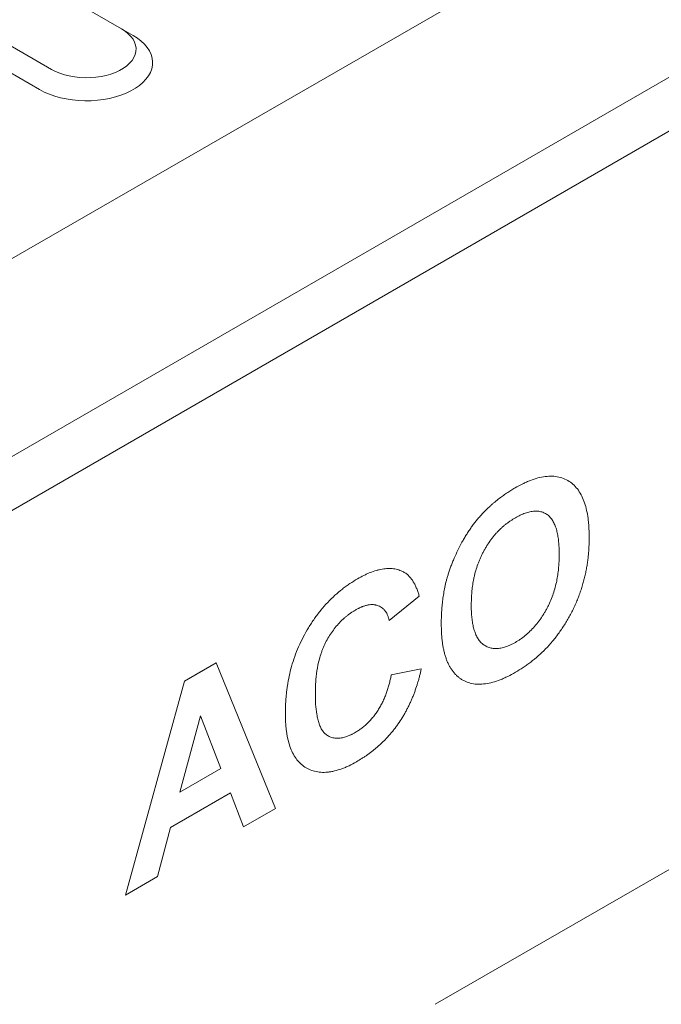
# Model space of a CAD drawing. Units: millimetres. Extents: x 80 to 3075, y 51 to 4287.
# Drawn here: x 2495 to 2545, y 3512 to 3589 of the extents above; entities that cross this region are included whole.
import ezdxf

# ---------------------------------------------------------------- set-up
doc = ezdxf.new("R2010")
doc.units = ezdxf.units.MM
doc.layers.add('DUENN-18', color=7, linetype='Continuous', lineweight=9)

msp = doc.modelspace()

# ---------------------------------------------------------------- linework, layer by layer
at = {"layer": 'DUENN-18'}
for p, q in [((2889.426874, 3798.239909), (2282.152246, 3447.667729)), ((2295.592931, 3439.908586), (2902.86756, 3790.480767)), ((2904.70038, 3787.306224), (2297.425751, 3436.734044)), ((2503.007151, 3588.213842), (2487.733645, 3597.031049)), ((2482.235185, 3593.856856), (2497.508691, 3585.039648)), ((2481.318773, 3592.269588), (2496.592279, 3583.452381)), ((2503.007151, 3588.213842), (2503.923563, 3587.684642)), ((2526.34037, 3543.739205), (2523.990605, 3541.840031)), ((2576.782052, 3540.152723), (2527.593619, 3511.756845)), ((2507.931389, 3537.091623), (2510.420683, 3538.528661)), ((2509.388257, 3537.93254), (2510.420683, 3538.528661)), ((2510.420683, 3538.528661), (2515.061477, 3527.097912)), ((2507.931353, 3537.091487), (2509.388257, 3537.93254)), ((2524.147252, 3537.588979), (2526.497023, 3538.040996)), ((2503.312626, 3520.315445), (2507.931389, 3537.091623)), ((2509.187047, 3534.379496), (2507.586267, 3528.390318)), ((2510.792724, 3530.241366), (2509.187047, 3534.379496)), ((2507.586267, 3528.390318), (2510.792724, 3530.241366)), ((2511.539266, 3528.320695), (2506.849521, 3525.613363)), ((2512.569743, 3525.659465), (2511.539266, 3528.320695)), ((2515.061477, 3527.097912), (2512.569743, 3525.659465)), ((2506.849521, 3525.613363), (2505.819044, 3521.76237)), ((2505.819044, 3521.76237), (2503.312626, 3520.315445))]:
    msp.add_line(p, q, dxfattribs=at)
at = {"layer": 'DUENN-18', "flags": 128}
for points in [[(2497.508691, 3585.039648), (2497.82205, 3584.877354), (2498.163972, 3584.735575), (2498.530438, 3584.615963), (2498.917159, 3584.519928), (2499.319598, 3584.448595), (2499.733044, 3584.402799), (2500.152639, 3584.383073), (2500.573467, 3584.389653), (2500.9906, 3584.422462), (2501.399138, 3584.481113), (2501.794299, 3584.564925), (2502.171448, 3584.672904), (2502.526165, 3584.803791), (2502.854281, 3584.956052), (2503.151959, 3585.127898), (2503.415717, 3585.317318), (2503.64244, 3585.52209), (2503.82949, 3585.739816), (2503.974667, 3585.967934), (2504.076264, 3586.203779), (2504.133099, 3586.444584), (2504.144497, 3586.687523), (2504.11033, 3586.929753), (2504.030996, 3587.168427), (2503.907431, 3587.40075), (2503.741075, 3587.624), (2503.533883, 3587.835559), (2503.288283, 3588.032943), (2503.007151, 3588.213842)], [(2496.592279, 3583.452381), (2496.957315, 3583.260812), (2497.352253, 3583.090146), (2497.773491, 3582.941915), (2498.217238, 3582.817479), (2498.679466, 3582.717954), (2499.155986, 3582.644243), (2499.642485, 3582.597015), (2500.134554, 3582.5767), (2500.627744, 3582.583477), (2501.117583, 3582.617288), (2501.599638, 3582.677823), (2502.069545, 3582.764538), (2502.523042, 3582.87665), (2502.956024, 3583.013135), (2503.364581, 3583.172764), (2503.744994, 3583.354091), (2504.09383, 3583.55547), (2504.407931, 3583.775077), (2504.684443, 3584.010929), (2504.920871, 3584.260887), (2505.115072, 3584.522683), (2505.265283, 3584.793954), (2505.370144, 3585.072239), (2505.428713, 3585.355017), (2505.440452, 3585.639729), (2505.405262, 3585.923795), (2505.323451, 3586.204645), (2505.195767, 3586.479734), (2505.023365, 3586.746572), (2504.807807, 3587.00274), (2504.551046, 3587.245921), (2504.255407, 3587.47391), (2503.923563, 3587.684642)]]:
    msp.add_lwpolyline(points, dxfattribs=at)
at = {"layer": 'DUENN-18'}
for points, knots in [([(2533.842503, 3552.230688), (2534.044261, 3552.34132), (2534.246018, 3552.451952), (2534.547836, 3552.601966), (2534.648311, 3552.64919), (2534.848751, 3552.737844), (2534.948715, 3552.779292), (2535.247455, 3552.894819), (2535.445115, 3552.960252), (2535.834407, 3553.062215), (2536.025988, 3553.098487), (2536.401657, 3553.144642), (2536.585759, 3553.154574), (2536.9421, 3553.141405), (2537.114386, 3553.118525), (2537.444987, 3553.041942), (2537.603397, 3552.988362), (2537.905289, 3552.853219), (2538.048657, 3552.771418), (2538.317796, 3552.579393), (2538.443583, 3552.469219), (2538.675612, 3552.221711), (2538.781746, 3552.084298), (2538.973624, 3551.784997), (2539.05969, 3551.623481), (2539.212953, 3551.280767), (2539.279859, 3551.099254), (2539.45286, 3550.529179), (2539.533326, 3550.11736), (2539.597123, 3549.576242), (2539.607973, 3549.466639), (2539.625813, 3549.244848), (2539.632726, 3549.132622), (2539.648194, 3548.792636), (2539.651965, 3548.561819), (2539.655737, 3548.331003)], [0, 0, 0, 0, 0.0625, 0.0625, 0.09375, 0.09375, 0.125, 0.125, 0.1875, 0.1875, 0.25, 0.25, 0.3125, 0.3125, 0.375, 0.375, 0.4375, 0.4375, 0.5, 0.5, 0.5625, 0.5625, 0.625, 0.625, 0.6875, 0.6875, 0.75, 0.75, 0.875, 0.875, 0.90625, 0.90625, 0.9375, 0.9375, 1, 1, 1, 1]), ([(2531.267547, 3550.190205), (2531.318387, 3550.243636), (2531.369227, 3550.297066), (2531.47131, 3550.402946), (2531.522558, 3550.455387), (2531.677477, 3550.609824), (2531.782212, 3550.709119), (2531.940752, 3550.8527), (2531.993835, 3550.899713), (2532.100324, 3550.992529), (2532.153721, 3551.038371), (2532.260727, 3551.129127), (2532.314354, 3551.173959), (2532.421926, 3551.261931), (2532.475882, 3551.305017), (2532.584139, 3551.389175), (2532.638425, 3551.430339), (2532.747175, 3551.511475), (2532.801631, 3551.551492), (2532.910619, 3551.630742), (2532.965163, 3551.669896), (2533.074383, 3551.746813), (2533.129062, 3551.78456), (2533.293322, 3551.895177), (2533.403101, 3551.965574), (2533.622745, 3552.100768), (2533.732624, 3552.165728), (2533.842503, 3552.230688)], [0, 0, 0, 0, 0.0625, 0.0625, 0.125, 0.125, 0.25, 0.25, 0.3125, 0.3125, 0.375, 0.375, 0.4375, 0.4375, 0.5, 0.5, 0.5625, 0.5625, 0.625, 0.625, 0.6875, 0.6875, 0.75, 0.75, 0.875, 0.875, 1, 1, 1, 1]), ([(2528.609369, 3545.475874), (2528.678599, 3545.686507), (2528.747829, 3545.897139), (2528.863341, 3546.212763), (2528.903859, 3546.317923), (2528.988356, 3546.527894), (2529.03233, 3546.632706), (2529.168532, 3546.946241), (2529.264949, 3547.154044), (2529.468179, 3547.566059), (2529.575003, 3547.770264), (2529.742286, 3548.07317), (2529.799191, 3548.173601), (2529.915553, 3548.372892), (2529.975018, 3548.471744), (2530.096832, 3548.667313), (2530.159234, 3548.763982), (2530.286707, 3548.955098), (2530.351759, 3549.049559), (2530.484047, 3549.236401), (2530.551222, 3549.328882), (2530.68798, 3549.510773), (2530.75758, 3549.600155), (2530.864162, 3549.730848), (2530.90007, 3549.773814), (2530.972495, 3549.858783), (2531.009005, 3549.900798), (2531.119129, 3550.025903), (2531.193338, 3550.108054), (2531.267547, 3550.190205)], [0, 0, 0, 0, 0.125, 0.125, 0.1875, 0.1875, 0.25, 0.25, 0.375, 0.375, 0.5, 0.5, 0.5625, 0.5625, 0.625, 0.625, 0.6875, 0.6875, 0.75, 0.75, 0.8125, 0.8125, 0.875, 0.875, 0.90625, 0.90625, 0.9375, 0.9375, 1, 1, 1, 1]), ([(2537.305967, 3547.042345), (2537.303991, 3547.189085), (2537.302015, 3547.335824), (2537.294745, 3547.55323), (2537.291577, 3547.625234), (2537.283228, 3547.767964), (2537.278103, 3547.83872), (2537.259932, 3548.049081), (2537.244166, 3548.186831), (2537.205039, 3548.456545), (2537.181598, 3548.588477), (2537.125557, 3548.844794), (2537.092849, 3548.969037), (2537.035107, 3549.147283), (2537.014451, 3549.205376), (2536.970373, 3549.318813), (2536.946961, 3549.37417), (2536.897384, 3549.481975), (2536.871186, 3549.534382), (2536.815546, 3549.635493), (2536.786091, 3549.684185), (2536.692306, 3549.823709), (2536.622698, 3549.908113), (2536.470323, 3550.058037), (2536.387587, 3550.123595), (2536.25493, 3550.207517), (2536.209291, 3550.23311), (2536.115424, 3550.279612), (2536.067217, 3550.30057), (2535.918793, 3550.355859), (2535.814493, 3550.381948), (2535.651193, 3550.404645), (2535.595693, 3550.40965), (2535.482973, 3550.41497), (2535.425721, 3550.415194), (2535.309416, 3550.41001), (2535.250334, 3550.404504), (2535.130529, 3550.387666), (2535.06984, 3550.376445), (2534.947387, 3550.349323), (2534.885648, 3550.333476), (2534.761382, 3550.297555), (2534.698842, 3550.277454), (2534.510234, 3550.210984), (2534.383164, 3550.15852), (2534.128019, 3550.036113), (2533.999947, 3549.96606), (2533.871875, 3549.896006)], [0, 0, 0, 0, 0.0625, 0.0625, 0.09375, 0.09375, 0.125, 0.125, 0.1875, 0.1875, 0.25, 0.25, 0.3125, 0.3125, 0.34375, 0.34375, 0.375, 0.375, 0.40625, 0.40625, 0.4375, 0.4375, 0.5, 0.5, 0.5625, 0.5625, 0.59375, 0.59375, 0.625, 0.625, 0.6875, 0.6875, 0.71875, 0.71875, 0.75, 0.75, 0.78125, 0.78125, 0.8125, 0.8125, 0.84375, 0.84375, 0.875, 0.875, 0.9375, 0.9375, 1, 1, 1, 1]), ([(2533.871875, 3549.896006), (2533.742914, 3549.817712), (2533.613952, 3549.739414), (2533.421349, 3549.609071), (2533.357288, 3549.563523), (2533.22959, 3549.468831), (2533.165951, 3549.419701), (2533.039252, 3549.3184), (2532.976205, 3549.266161), (2532.851089, 3549.157903), (2532.789029, 3549.10184), (2532.666219, 3548.985552), (2532.605453, 3548.925411), (2532.485345, 3548.801694), (2532.425988, 3548.738156), (2532.308959, 3548.607937), (2532.251299, 3548.541227), (2532.13807, 3548.404609), (2532.082526, 3548.334667), (2531.919145, 3548.120707), (2531.814344, 3547.972819), (2531.664506, 3547.745026), (2531.615841, 3547.668042), (2531.521353, 3547.512153), (2531.475504, 3547.433268), (2531.386609, 3547.274007), (2531.343536, 3547.193641), (2531.260358, 3547.031754), (2531.220279, 3546.950223), (2531.143572, 3546.786226), (2531.106991, 3546.703749), (2531.037325, 3546.538187), (2531.004213, 3546.455107), (2530.909682, 3546.20556), (2530.85301, 3546.038856), (2530.751641, 3545.706439), (2530.706916, 3545.540712), (2530.648838, 3545.294119), (2530.631022, 3545.212274), (2530.598067, 3545.049303), (2530.58291, 3544.968169), (2530.554708, 3544.806561), (2530.541622, 3544.726079), (2530.517267, 3544.565788), (2530.506041, 3544.485989), (2530.475409, 3544.247796), (2530.45919, 3544.09065), (2530.44103, 3543.857787), (2530.435978, 3543.780634), (2530.427759, 3543.627299), (2530.424634, 3543.551146), (2530.417403, 3543.323843), (2530.415355, 3543.173785), (2530.413307, 3543.023727)], [0, 0, 0, 0, 0.0625, 0.0625, 0.09375, 0.09375, 0.125, 0.125, 0.15625, 0.15625, 0.1875, 0.1875, 0.21875, 0.21875, 0.25, 0.25, 0.28125, 0.28125, 0.3125, 0.3125, 0.375, 0.375, 0.40625, 0.40625, 0.4375, 0.4375, 0.46875, 0.46875, 0.5, 0.5, 0.53125, 0.53125, 0.5625, 0.5625, 0.625, 0.625, 0.6875, 0.6875, 0.71875, 0.71875, 0.75, 0.75, 0.78125, 0.78125, 0.8125, 0.8125, 0.875, 0.875, 0.90625, 0.90625, 0.9375, 0.9375, 1, 1, 1, 1]), ([(2539.655737, 3548.331003), (2539.652048, 3548.097181), (2539.64836, 3547.863359), (2539.632706, 3547.507437), (2539.625657, 3547.387845), (2539.607555, 3547.146695), (2539.596589, 3547.025188), (2539.571118, 3546.780618), (2539.556655, 3546.65757), (2539.524262, 3546.410149), (2539.506263, 3546.285752), (2539.466, 3546.035552), (2539.443713, 3545.909742), (2539.394311, 3545.656718), (2539.367269, 3545.529529), (2539.308925, 3545.274136), (2539.277639, 3545.145932), (2539.21116, 3544.888841), (2539.175894, 3544.759948), (2539.100493, 3544.501701), (2539.060338, 3544.372345), (2538.974435, 3544.113419), (2538.928779, 3543.983857), (2538.832696, 3543.724913), (2538.782298, 3543.595526), (2538.677232, 3543.337333), (2538.622481, 3543.208543), (2538.507985, 3542.952173), (2538.448181, 3542.82461), (2538.323333, 3542.5712), (2538.258398, 3542.445319), (2538.124426, 3542.195361), (2538.055461, 3542.07125), (2537.913935, 3541.825178), (2537.841291, 3541.703256), (2537.691908, 3541.462374), (2537.615103, 3541.343455), (2537.457527, 3541.109029), (2537.376804, 3540.993492), (2537.212098, 3540.765917), (2537.128154, 3540.653844), (2536.957252, 3540.433693), (2536.870281, 3540.325628), (2536.604928, 3540.008447), (2536.422023, 3539.806464), (2535.861348, 3539.229411), (2535.471675, 3538.883942), (2534.976708, 3538.503398), (2534.877315, 3538.429825), (2534.678008, 3538.287859), (2534.578094, 3538.219485), (2534.277979, 3538.022168), (2534.077375, 3537.900511), (2533.876771, 3537.778854)], [0, 0, 0, 0, 0.0625, 0.0625, 0.09375, 0.09375, 0.125, 0.125, 0.15625, 0.15625, 0.1875, 0.1875, 0.21875, 0.21875, 0.25, 0.25, 0.28125, 0.28125, 0.3125, 0.3125, 0.34375, 0.34375, 0.375, 0.375, 0.40625, 0.40625, 0.4375, 0.4375, 0.46875, 0.46875, 0.5, 0.5, 0.53125, 0.53125, 0.5625, 0.5625, 0.59375, 0.59375, 0.625, 0.625, 0.65625, 0.65625, 0.6875, 0.6875, 0.75, 0.75, 0.875, 0.875, 0.90625, 0.90625, 0.9375, 0.9375, 1, 1, 1, 1]), ([(2533.871875, 3540.127666), (2533.936426, 3540.167017), (2534.000976, 3540.206368), (2534.129943, 3540.287302), (2534.19436, 3540.328897), (2534.387206, 3540.46031), (2534.515206, 3540.556347), (2534.894355, 3540.867423), (2535.140778, 3541.106301), (2535.488625, 3541.504096), (2535.601019, 3541.643092), (2535.76275, 3541.8596), (2535.815496, 3541.933115), (2535.918444, 3542.082534), (2535.96868, 3542.158419), (2536.066842, 3542.312012), (2536.114807, 3542.389692), (2536.208361, 3542.54652), (2536.253911, 3542.625698), (2536.34209, 3542.785526), (2536.384699, 3542.8662), (2536.466697, 3543.028776), (2536.506097, 3543.110668), (2536.619222, 3543.357593), (2536.687753, 3543.523864), (2536.812421, 3543.857084), (2536.868606, 3544.024007), (2537.019307, 3544.523112), (2537.096133, 3544.853507), (2537.180911, 3545.338897), (2537.203785, 3545.498873), (2537.232549, 3545.736654), (2537.24124, 3545.815565), (2537.257238, 3545.972784), (2537.264498, 3546.051072), (2537.277247, 3546.2068), (2537.282736, 3546.284241), (2537.29165, 3546.438069), (2537.294994, 3546.514411), (2537.302473, 3546.742108), (2537.30422, 3546.892226), (2537.305967, 3547.042345)], [0, 0, 0, 0, 0.03125, 0.03125, 0.0625, 0.0625, 0.125, 0.125, 0.25, 0.25, 0.3125, 0.3125, 0.34375, 0.34375, 0.375, 0.375, 0.40625, 0.40625, 0.4375, 0.4375, 0.46875, 0.46875, 0.5, 0.5, 0.5625, 0.5625, 0.625, 0.625, 0.75, 0.75, 0.8125, 0.8125, 0.84375, 0.84375, 0.875, 0.875, 0.90625, 0.90625, 0.9375, 0.9375, 1, 1, 1, 1]), ([(2521.501314, 3545.106271), (2521.665596, 3545.196329), (2521.829878, 3545.286386), (2522.075781, 3545.410214), (2522.157671, 3545.449513), (2522.321089, 3545.5237), (2522.402614, 3545.558612), (2522.646313, 3545.656361), (2522.807559, 3545.712005), (2523.046904, 3545.781992), (2523.126285, 3545.803149), (2523.283961, 3545.840629), (2523.362248, 3545.856916), (2523.517369, 3545.883851), (2523.594195, 3545.89444), (2523.746128, 3545.909753), (2523.821238, 3545.914503), (2524.04367, 3545.920142), (2524.188062, 3545.912424), (2524.467869, 3545.874592), (2524.603409, 3545.844664), (2524.796551, 3545.779535), (2524.859168, 3545.754332), (2524.982618, 3545.700403), (2525.043457, 3545.671684), (2525.104295, 3545.642966)], [0, 0, 0, 0, 0.125, 0.125, 0.1875, 0.1875, 0.25, 0.25, 0.375, 0.375, 0.4375, 0.4375, 0.5, 0.5, 0.5625, 0.5625, 0.625, 0.625, 0.75, 0.75, 0.875, 0.875, 0.9375, 0.9375, 1, 1, 1, 1]), ([(2525.104295, 3545.642966), (2525.142853, 3545.620804), (2525.181411, 3545.598643), (2525.23814, 3545.563599), (2525.256865, 3545.551617), (2525.29376, 3545.526753), (2525.311916, 3545.513844), (2525.365404, 3545.473536), (2525.399827, 3545.444675), (2525.466833, 3545.384194), (2525.499455, 3545.352643), (2525.595195, 3545.255113), (2525.655974, 3545.185859), (2525.741764, 3545.074909), (2525.769461, 3545.036759), (2525.822901, 3544.958074), (2525.848606, 3544.917497), (2525.898185, 3544.834202), (2525.922082, 3544.791508), (2525.968461, 3544.704534), (2525.990966, 3544.660285), (2526.056668, 3544.525595), (2526.098025, 3544.433156), (2526.156461, 3544.290794), (2526.175311, 3544.242698), (2526.211588, 3544.145121), (2526.228989, 3544.095615), (2526.27901, 3543.945039), (2526.309691, 3543.842124), (2526.340372, 3543.73921)], [0, 0, 0, 0, 0.0625, 0.0625, 0.09375, 0.09375, 0.125, 0.125, 0.1875, 0.1875, 0.25, 0.25, 0.375, 0.375, 0.4375, 0.4375, 0.5, 0.5, 0.5625, 0.5625, 0.625, 0.625, 0.75, 0.75, 0.8125, 0.8125, 0.875, 0.875, 1, 1, 1, 1]), ([(2528.063537, 3541.573959), (2528.064295, 3541.727212), (2528.065053, 3541.880464), (2528.070985, 3542.11292), (2528.073854, 3542.190885), (2528.081147, 3542.347639), (2528.085533, 3542.426407), (2528.095309, 3542.584449), (2528.100627, 3542.66369), (2528.112222, 3542.82261), (2528.118565, 3542.902322), (2528.132954, 3543.062495), (2528.141052, 3543.142982), (2528.159283, 3543.304824), (2528.16934, 3543.386146), (2528.190893, 3543.549359), (2528.20235, 3543.631235), (2528.22647, 3543.795406), (2528.239195, 3543.877727), (2528.27998, 3544.125553), (2528.310808, 3544.292013), (2528.381245, 3544.627275), (2528.420795, 3544.796076), (2528.487399, 3545.050413), (2528.510921, 3545.135385), (2528.559442, 3545.30553), (2528.584406, 3545.390702), (2528.609369, 3545.475874)], [0, 0, 0, 0, 0.125, 0.125, 0.1875, 0.1875, 0.25, 0.25, 0.3125, 0.3125, 0.375, 0.375, 0.4375, 0.4375, 0.5, 0.5, 0.5625, 0.5625, 0.625, 0.625, 0.75, 0.75, 0.875, 0.875, 0.9375, 0.9375, 1, 1, 1, 1]), ([(2515.844732, 3534.573896), (2515.848348, 3534.806159), (2515.851963, 3535.038422), (2515.866912, 3535.391704), (2515.873617, 3535.510359), (2515.890883, 3535.749581), (2515.901343, 3535.870089), (2515.925579, 3536.112585), (2515.939327, 3536.234564), (2515.969924, 3536.479734), (2515.986844, 3536.602953), (2516.043445, 3536.97462), (2516.089423, 3537.225267), (2516.1993, 3537.731257), (2516.262414, 3537.986421), (2516.406713, 3538.498937), (2516.488885, 3538.756368), (2516.673713, 3539.27105), (2516.775283, 3539.528297), (2516.996454, 3540.039061), (2517.116986, 3540.292497), (2517.37719, 3540.791688), (2517.516523, 3541.037274), (2517.7365, 3541.398182), (2517.811624, 3541.517293), (2517.96516, 3541.752823), (2518.04362, 3541.869195), (2518.204078, 3542.098404), (2518.286113, 3542.211213), (2518.453647, 3542.432715), (2518.53911, 3542.541433), (2518.799929, 3542.861027), (2518.979675, 3543.065336), (2519.532342, 3543.648319), (2519.918228, 3543.997224), (2520.409024, 3544.380929), (2520.50764, 3544.455018), (2520.705467, 3544.597766), (2520.804678, 3544.666418), (2521.102735, 3544.864091), (2521.302025, 3544.985181), (2521.501314, 3545.106271)], [0, 0, 0, 0, 0.0625, 0.0625, 0.09375, 0.09375, 0.125, 0.125, 0.15625, 0.15625, 0.1875, 0.1875, 0.25, 0.25, 0.3125, 0.3125, 0.375, 0.375, 0.4375, 0.4375, 0.5, 0.5, 0.5625, 0.5625, 0.59375, 0.59375, 0.625, 0.625, 0.65625, 0.65625, 0.6875, 0.6875, 0.75, 0.75, 0.875, 0.875, 0.90625, 0.90625, 0.9375, 0.9375, 1, 1, 1, 1]), ([(2523.990602, 3541.840031), (2523.971603, 3541.913727), (2523.952604, 3541.987423), (2523.919298, 3542.093497), (2523.907351, 3542.128071), (2523.881998, 3542.195815), (2523.868597, 3542.228987), (2523.840609, 3542.294124), (2523.82606, 3542.326129), (2523.795434, 3542.388438), (2523.779351, 3542.418735), (2523.753732, 3542.462426), (2523.744933, 3542.476686), (2523.726878, 3542.504661), (2523.717624, 3542.51838), (2523.689312, 3542.558873), (2523.669701, 3542.584981), (2523.629672, 3542.63616), (2523.609294, 3542.661282), (2523.567198, 3542.709662), (2523.545477, 3542.732916), (2523.477352, 3542.798443), (2523.428, 3542.836499), (2523.324958, 3542.905246), (2523.27119, 3542.935834), (2523.159024, 3542.988568), (2523.100638, 3543.01071), (2523.009912, 3543.037205), (2522.979155, 3543.044943), (2522.916775, 3543.058492), (2522.885159, 3543.06432), (2522.821194, 3543.074222), (2522.788825, 3543.078243), (2522.723182, 3543.083916), (2522.689898, 3543.085545), (2522.588569, 3543.08629), (2522.519144, 3543.081479), (2522.413305, 3543.067901), (2522.377735, 3543.062326), (2522.306136, 3543.049434), (2522.270114, 3543.042156), (2522.197699, 3543.02601), (2522.161295, 3543.017075), (2522.088061, 3542.996949), (2522.051222, 3542.9857), (2521.977126, 3542.960698), (2521.939884, 3542.947042), (2521.883847, 3542.925423), (2521.86514, 3542.918028), (2521.827687, 3542.902958), (2521.808943, 3542.895297), (2521.75267, 3542.871902), (2521.715095, 3542.855723), (2521.658639, 3542.830067), (2521.639805, 3542.821284), (2521.602105, 3542.803172), (2521.583239, 3542.793831), (2521.488833, 3542.74569), (2521.413077, 3542.702826), (2521.33732, 3542.659961)], [0, 0, 0, 0, 0.0625, 0.0625, 0.09375, 0.09375, 0.125, 0.125, 0.15625, 0.15625, 0.1875, 0.1875, 0.203125, 0.203125, 0.21875, 0.21875, 0.25, 0.25, 0.28125, 0.28125, 0.3125, 0.3125, 0.375, 0.375, 0.4375, 0.4375, 0.5, 0.5, 0.53125, 0.53125, 0.5625, 0.5625, 0.59375, 0.59375, 0.625, 0.625, 0.6875, 0.6875, 0.71875, 0.71875, 0.75, 0.75, 0.78125, 0.78125, 0.8125, 0.8125, 0.84375, 0.84375, 0.859375, 0.859375, 0.875, 0.875, 0.90625, 0.90625, 0.921875, 0.921875, 0.9375, 0.9375, 1, 1, 1, 1]), ([(2521.33732, 3542.659961), (2521.276336, 3542.623334), (2521.215351, 3542.586706), (2521.124015, 3542.529813), (2521.093593, 3542.510523), (2521.032818, 3542.470967), (2521.002466, 3542.450689), (2520.911547, 3542.387985), (2520.851113, 3542.343825), (2520.76078, 3542.27508), (2520.730722, 3542.251748), (2520.67072, 3542.20442), (2520.640773, 3542.180447), (2520.551156, 3542.107514), (2520.491719, 3542.057497), (2520.373888, 3541.953598), (2520.31551, 3541.899599), (2520.142443, 3541.731413), (2520.029807, 3541.611481), (2519.702663, 3541.233755), (2519.498824, 3540.957508), (2519.223232, 3540.520661), (2519.13631, 3540.371279), (2518.975461, 3540.066806), (2518.901474, 3539.911746), (2518.800302, 3539.677353), (2518.768226, 3539.598914), (2518.707511, 3539.441758), (2518.678894, 3539.363045), (2518.59824, 3539.126961), (2518.551244, 3538.969639), (2518.426534, 3538.500626), (2518.364695, 3538.191704), (2518.271474, 3537.585241), (2518.240719, 3537.287751), (2518.213098, 3536.85076), (2518.207016, 3536.70666), (2518.198905, 3536.420698), (2518.196704, 3536.278711), (2518.194502, 3536.136723)], [0, 0, 0, 0, 0.03125, 0.03125, 0.046875, 0.046875, 0.0625, 0.0625, 0.09375, 0.09375, 0.109375, 0.109375, 0.125, 0.125, 0.15625, 0.15625, 0.1875, 0.1875, 0.25, 0.25, 0.375, 0.375, 0.4375, 0.4375, 0.5, 0.5, 0.53125, 0.53125, 0.5625, 0.5625, 0.625, 0.625, 0.75, 0.75, 0.875, 0.875, 0.9375, 0.9375, 1, 1, 1, 1]), ([(2530.413307, 3543.023727), (2530.415094, 3542.876172), (2530.416881, 3542.728617), (2530.424621, 3542.5105), (2530.428091, 3542.438356), (2530.437318, 3542.295539), (2530.442997, 3542.224821), (2530.462893, 3542.014619), (2530.479693, 3541.876888), (2530.520691, 3541.607188), (2530.545318, 3541.475526), (2530.605246, 3541.221144), (2530.640278, 3541.098241), (2530.72046, 3540.862106), (2530.765738, 3540.749007), (2530.868302, 3540.535672), (2530.92551, 3540.435362), (2531.020704, 3540.296298), (2531.054025, 3540.251897), (2531.124152, 3540.167773), (2531.160997, 3540.128108), (2531.238286, 3540.053946), (2531.278657, 3540.019345), (2531.362186, 3539.954456), (2531.405301, 3539.924105), (2531.493893, 3539.867428), (2531.539422, 3539.841176), (2531.633041, 3539.793315), (2531.681159, 3539.771756), (2531.779852, 3539.733399), (2531.830408, 3539.716569), (2531.933652, 3539.687395), (2531.986311, 3539.674978), (2532.093816, 3539.655323), (2532.14867, 3539.648102), (2532.260733, 3539.639811), (2532.317927, 3539.638706), (2532.434089, 3539.641741), (2532.493046, 3539.645858), (2532.612235, 3539.658617), (2532.672496, 3539.667316), (2532.855041, 3539.700311), (2532.979075, 3539.731257), (2533.167766, 3539.793177), (2533.231117, 3539.816485), (2533.358423, 3539.868063), (2533.422373, 3539.896311), (2533.550531, 3539.957207), (2533.614729, 3539.989923), (2533.743243, 3540.057653), (2533.807559, 3540.092659), (2533.871875, 3540.127666)], [0, 0, 0, 0, 0.0625, 0.0625, 0.09375, 0.09375, 0.125, 0.125, 0.1875, 0.1875, 0.25, 0.25, 0.3125, 0.3125, 0.375, 0.375, 0.4375, 0.4375, 0.46875, 0.46875, 0.5, 0.5, 0.53125, 0.53125, 0.5625, 0.5625, 0.59375, 0.59375, 0.625, 0.625, 0.65625, 0.65625, 0.6875, 0.6875, 0.71875, 0.71875, 0.75, 0.75, 0.78125, 0.78125, 0.8125, 0.8125, 0.875, 0.875, 0.90625, 0.90625, 0.9375, 0.9375, 0.96875, 0.96875, 1, 1, 1, 1]), ([(2533.876771, 3537.778854), (2533.676543, 3537.669052), (2533.476316, 3537.559251), (2533.176723, 3537.409622), (2533.076975, 3537.362387), (2532.87797, 3537.273597), (2532.778713, 3537.232017), (2532.482078, 3537.116076), (2532.285825, 3537.050459), (2531.89871, 3536.945672), (2531.707879, 3536.906674), (2531.333375, 3536.854819), (2531.149619, 3536.841726), (2530.793601, 3536.848211), (2530.621347, 3536.867811), (2530.290926, 3536.938675), (2530.132708, 3536.989852), (2529.906583, 3537.087712), (2529.833074, 3537.123864), (2529.689898, 3537.202967), (2529.620199, 3537.245876), (2529.484924, 3537.338447), (2529.419392, 3537.388167), (2529.29328, 3537.495033), (2529.232785, 3537.552296), (2529.116957, 3537.674077), (2529.061545, 3537.73849), (2528.955148, 3537.873119), (2528.904073, 3537.943215), (2528.806441, 3538.088856), (2528.759938, 3538.164472), (2528.672219, 3538.321692), (2528.631102, 3538.403405), (2528.553947, 3538.572275), (2528.517868, 3538.659388), (2528.450017, 3538.8379), (2528.418174, 3538.929221), (2528.358788, 3539.115835), (2528.33127, 3539.211156), (2528.280888, 3539.405853), (2528.258092, 3539.505283), (2528.216874, 3539.707768), (2528.198422, 3539.8108), (2528.165212, 3540.019743), (2528.150388, 3540.125605), (2528.124249, 3540.339848), (2528.112981, 3540.448269), (2528.09436, 3540.667736), (2528.087089, 3540.778828), (2528.070987, 3541.115739), (2528.067262, 3541.344849), (2528.063537, 3541.573959)], [0, 0, 0, 0, 0.0625, 0.0625, 0.09375, 0.09375, 0.125, 0.125, 0.1875, 0.1875, 0.25, 0.25, 0.3125, 0.3125, 0.375, 0.375, 0.4375, 0.4375, 0.46875, 0.46875, 0.5, 0.5, 0.53125, 0.53125, 0.5625, 0.5625, 0.59375, 0.59375, 0.625, 0.625, 0.65625, 0.65625, 0.6875, 0.6875, 0.71875, 0.71875, 0.75, 0.75, 0.78125, 0.78125, 0.8125, 0.8125, 0.84375, 0.84375, 0.875, 0.875, 0.90625, 0.90625, 0.9375, 0.9375, 1, 1, 1, 1]), ([(2526.497024, 3538.040997), (2526.454637, 3537.858613), (2526.41225, 3537.67623), (2526.34233, 3537.401468), (2526.317892, 3537.309658), (2526.266583, 3537.125687), (2526.239736, 3537.033534), (2526.155619, 3536.756792), (2526.094673, 3536.571957), (2525.996916, 3536.294702), (2525.963334, 3536.202269), (2525.893928, 3536.017545), (2525.858054, 3535.925267), (2525.78331, 3535.741141), (2525.744356, 3535.649307), (2525.663304, 3535.466261), (2525.621284, 3535.375036), (2525.534889, 3535.19326), (2525.490587, 3535.102689), (2525.399779, 3534.922418), (2525.353221, 3534.832732), (2525.257418, 3534.654596), (2525.208133, 3534.56615), (2525.106837, 3534.390797), (2525.054843, 3534.303887), (2524.895074, 3534.045881), (2524.783486, 3533.87756), (2524.609952, 3533.631187), (2524.551083, 3533.550079), (2524.4313, 3533.390331), (2524.370381, 3533.311698), (2524.246515, 3533.157314), (2524.18359, 3533.081525), (2524.05618, 3532.932505), (2523.991705, 3532.859257), (2523.861564, 3532.715144), (2523.79587, 3532.644317), (2523.663291, 3532.505401), (2523.596398, 3532.437336), (2523.461518, 3532.304097), (2523.393543, 3532.238885), (2523.25675, 3532.111056), (2523.187942, 3532.048404), (2523.049654, 3531.92566), (2522.980163, 3531.865607), (2522.840544, 3531.748496), (2522.770409, 3531.691492), (2522.6296, 3531.580531), (2522.558933, 3531.526509), (2522.417255, 3531.420791), (2522.34625, 3531.369042), (2522.204038, 3531.267549), (2522.132823, 3531.217887), (2521.990214, 3531.12126), (2521.918821, 3531.074339), (2521.704444, 3530.938113), (2521.561269, 3530.852811), (2521.418093, 3530.767508)], [0, 0, 0, 0, 0.0625, 0.0625, 0.09375, 0.09375, 0.125, 0.125, 0.1875, 0.1875, 0.21875, 0.21875, 0.25, 0.25, 0.28125, 0.28125, 0.3125, 0.3125, 0.34375, 0.34375, 0.375, 0.375, 0.40625, 0.40625, 0.4375, 0.4375, 0.5, 0.5, 0.53125, 0.53125, 0.5625, 0.5625, 0.59375, 0.59375, 0.625, 0.625, 0.65625, 0.65625, 0.6875, 0.6875, 0.71875, 0.71875, 0.75, 0.75, 0.78125, 0.78125, 0.8125, 0.8125, 0.84375, 0.84375, 0.875, 0.875, 0.90625, 0.90625, 0.9375, 0.9375, 1, 1, 1, 1]), ([(2521.322634, 3533.064038), (2521.408426, 3533.116037), (2521.494219, 3533.168037), (2521.622645, 3533.252313), (2521.665407, 3533.281435), (2521.750685, 3533.34196), (2521.7932, 3533.373368), (2521.877832, 3533.438658), (2521.919957, 3533.472506), (2522.003788, 3533.542191), (2522.045496, 3533.578015), (2522.128455, 3533.651292), (2522.169704, 3533.688776), (2522.25167, 3533.765459), (2522.292399, 3533.804645), (2522.373184, 3533.884823), (2522.413226, 3533.925831), (2522.492321, 3534.009934), (2522.531344, 3534.053084), (2522.608355, 3534.141279), (2522.646357, 3534.186296), (2522.721479, 3534.277671), (2522.758618, 3534.323995), (2522.868418, 3534.46501), (2522.939266, 3534.561972), (2523.041566, 3534.711306), (2523.075053, 3534.761678), (2523.14084, 3534.863372), (2523.173108, 3534.914715), (2523.236006, 3535.018454), (2523.266613, 3535.070863), (2523.325909, 3535.176728), (2523.354643, 3535.230157), (2523.410477, 3535.337705), (2523.437591, 3535.391815), (2523.490317, 3535.500479), (2523.515914, 3535.555047), (2523.590343, 3535.719298), (2523.636668, 3535.829525), (2523.702211, 3535.99533), (2523.723435, 3536.050676), (2523.764712, 3536.161424), (2523.784731, 3536.216829), (2523.823281, 3536.327619), (2523.841802, 3536.383003), (2523.877155, 3536.493677), (2523.894029, 3536.548971), (2523.92656, 3536.659459), (2523.942217, 3536.714653), (2523.972707, 3536.824929), (2523.987562, 3536.880013), (2524.016238, 3536.989984), (2524.030058, 3537.044871), (2524.056394, 3537.154357), (2524.068857, 3537.208942), (2524.104397, 3537.372264), (2524.125825, 3537.480622), (2524.147253, 3537.588979)], [0, 0, 0, 0, 0.0625, 0.0625, 0.09375, 0.09375, 0.125, 0.125, 0.15625, 0.15625, 0.1875, 0.1875, 0.21875, 0.21875, 0.25, 0.25, 0.28125, 0.28125, 0.3125, 0.3125, 0.34375, 0.34375, 0.375, 0.375, 0.4375, 0.4375, 0.46875, 0.46875, 0.5, 0.5, 0.53125, 0.53125, 0.5625, 0.5625, 0.59375, 0.59375, 0.625, 0.625, 0.6875, 0.6875, 0.71875, 0.71875, 0.75, 0.75, 0.78125, 0.78125, 0.8125, 0.8125, 0.84375, 0.84375, 0.875, 0.875, 0.90625, 0.90625, 0.9375, 0.9375, 1, 1, 1, 1]), ([(2518.194502, 3536.136723), (2518.1966, 3535.994189), (2518.198698, 3535.851654), (2518.206259, 3535.568655), (2518.211858, 3535.428247), (2518.237473, 3535.012711), (2518.266345, 3534.743375), (2518.331451, 3534.356198), (2518.356621, 3534.229822), (2518.415746, 3533.984612), (2518.449715, 3533.865741), (2518.528303, 3533.638198), (2518.572889, 3533.529441), (2518.674768, 3533.325778), (2518.732132, 3533.230877), (2518.861489, 3533.059696), (2518.933692, 3532.983702), (2519.092229, 3532.853285), (2519.178556, 3532.798963), (2519.362251, 3532.710703), (2519.459552, 3532.676658), (2519.663058, 3532.62828), (2519.769335, 3532.61406), (2519.990029, 3532.608001), (2520.104526, 3532.616652), (2520.339394, 3532.656356), (2520.459465, 3532.686634), (2520.641818, 3532.745042), (2520.703001, 3532.766646), (2520.825945, 3532.814337), (2520.887706, 3532.84047), (2520.98061, 3532.883522), (2521.011622, 3532.898547), (2521.073709, 3532.929707), (2521.104784, 3532.945826), (2521.198075, 3532.995258), (2521.260354, 3533.029648), (2521.322634, 3533.064038)], [0, 0, 0, 0, 0.0625, 0.0625, 0.125, 0.125, 0.25, 0.25, 0.3125, 0.3125, 0.375, 0.375, 0.4375, 0.4375, 0.5, 0.5, 0.5625, 0.5625, 0.625, 0.625, 0.6875, 0.6875, 0.75, 0.75, 0.8125, 0.8125, 0.875, 0.875, 0.90625, 0.90625, 0.9375, 0.9375, 0.953125, 0.953125, 0.96875, 0.96875, 1, 1, 1, 1]), ([(2521.418093, 3530.767508), (2521.224405, 3530.660319), (2521.030717, 3530.553131), (2520.741346, 3530.412575), (2520.645081, 3530.369187), (2520.453172, 3530.288623), (2520.357528, 3530.251441), (2520.071877, 3530.148079), (2519.883154, 3530.090001), (2519.604066, 3530.021979), (2519.51171, 3530.002497), (2519.328874, 3529.970734), (2519.2384, 3529.958473), (2519.059829, 3529.941881), (2518.971705, 3529.937463), (2518.797867, 3529.935742), (2518.71214, 3529.938404), (2518.458787, 3529.956371), (2518.295138, 3529.982082), (2517.824223, 3530.103135), (2517.535461, 3530.238551), (2517.148703, 3530.516055), (2517.028031, 3530.621744), (2516.805361, 3530.859182), (2516.702879, 3530.990247), (2516.515717, 3531.27382), (2516.431468, 3531.426861), (2516.282157, 3531.753367), (2516.216729, 3531.926415), (2516.102944, 3532.288257), (2516.054825, 3532.477279), (2515.994794, 3532.770764), (2515.976758, 3532.870224), (2515.944235, 3533.071919), (2515.9297, 3533.174118), (2515.904133, 3533.381056), (2515.893132, 3533.485818), (2515.874969, 3533.697922), (2515.867891, 3533.80531), (2515.852165, 3534.130976), (2515.848448, 3534.352436), (2515.844732, 3534.573896)], [0, 0, 0, 0, 0.0625, 0.0625, 0.09375, 0.09375, 0.125, 0.125, 0.1875, 0.1875, 0.21875, 0.21875, 0.25, 0.25, 0.28125, 0.28125, 0.3125, 0.3125, 0.375, 0.375, 0.5, 0.5, 0.5625, 0.5625, 0.625, 0.625, 0.6875, 0.6875, 0.75, 0.75, 0.8125, 0.8125, 0.84375, 0.84375, 0.875, 0.875, 0.90625, 0.90625, 0.9375, 0.9375, 1, 1, 1, 1])]:
    msp.add_open_spline(points, degree=3, knots=knots, dxfattribs=at)

doc.saveas('drawing.dxf')
